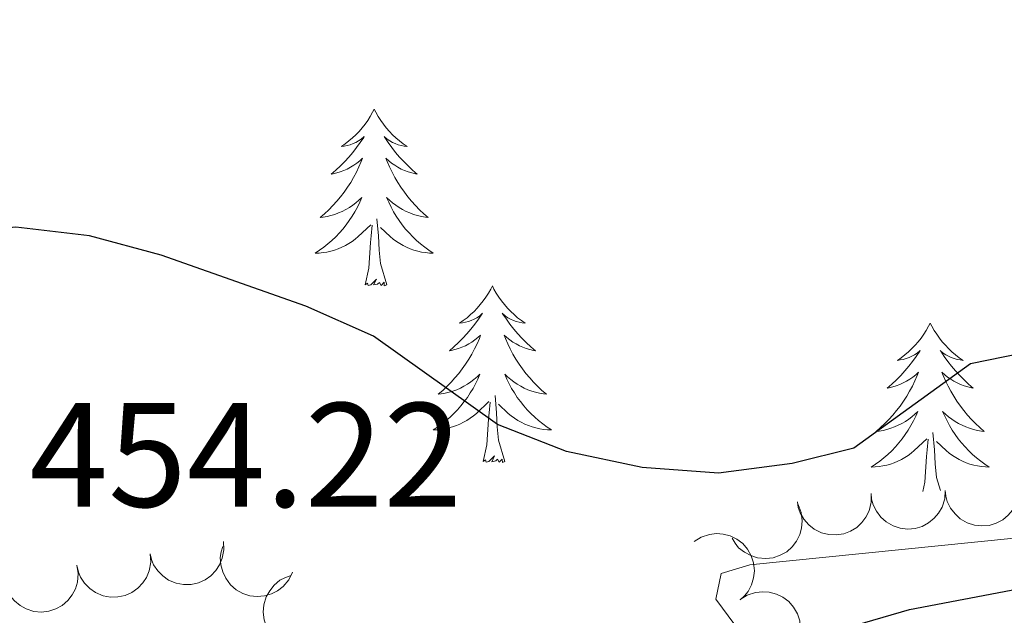
# Model space of a CAD drawing. Units: metres. Extents: x 603685 to 608184, y 701258 to 704295.
# Drawn here: x 607035 to 607101, y 701970 to 702011 of the extents above; entities that cross this region are included whole.
import ezdxf

# ---------------------------------------------------------------- set-up
doc = ezdxf.new("R2010")
doc.units = ezdxf.units.M
doc.header["$MEASUREMENT"] = 0
for name, color, linetype, lineweight in [('Carátula', 7, 'Continuous', 0), ('Elementos auxiliares', 7, 'Continuous', 0), ('Entidades rústicas y varios', 7, 'Continuous', 0), ('Relieve y altimetría', 7, 'Continuous', 0), ('Textos de rotulación', 7, 'Continuous', 0)]:
    doc.layers.add(name, color=color, linetype=linetype, lineweight=lineweight)
doc.styles.add('Style-Arial', font='txt')

msp = doc.modelspace()

# ---------------------------------------------------------------- linework, layer by layer
at = {"layer": 'Carátula', "color": 7, "linetype": 'Continuous', "lineweight": 0}
msp.add_3dface([(603729.8770000001, 701257.571), (608184.354, 701325.442), (608139.1070000001, 704295.108), (603684.6300000001, 704227.237)], dxfattribs=at)
at = {"layer": 'Elementos auxiliares', "color": 250, "linetype": 'Continuous', "lineweight": 0}
msp.add_3dface([(604595.6699999999, 701664.8200000001), (604561.02, 703978.02), (607985.8, 704030.22), (608021.6200000001, 701717.02)], dxfattribs=at)
at = {"layer": 'Entidades rústicas y varios', "color": 92, "linetype": 'Continuous', "lineweight": 0, "flags": 128}
for points in [[(607058.743, 702004.5190000001), (607058.632, 702004.3), (607058.477, 702004.0249999999), (607058.3090000001, 702003.7590000001), (607058.1270000001, 702003.5020000001), (607057.933, 702003.254), (607057.726, 702003.0160000001), (607057.507, 702002.79), (607057.277, 702002.574), (607057.037, 702002.371), (607056.7860000001, 702002.1799999999), (607056.5260000001, 702002.0020000001), (607056.7250000001, 702002.0249999999), (607056.9280000001, 702002.0630000001), (607057.1270000001, 702002.118), (607057.3219999999, 702002.1869999999), (607057.5109999999, 702002.2720000001), (607057.692, 702002.371), (607057.8659999999, 702002.483), (607058.071, 702002.6740000001), (607058.03, 702002.6089999999), (607057.8, 702002.264), (607057.557, 702001.9280000001), (607057.301, 702001.602), (607057.033, 702001.2860000001), (607056.753, 702000.9809999999), (607056.4610000001, 702000.6869999999), (607056.158, 702000.4040000001), (607055.845, 702000.1329999999), (607055.969, 702000.156), (607056.2150000001, 702000.2139999999), (607056.4569999999, 702000.287), (607056.693, 702000.375), (607056.9240000001, 702000.4780000001), (607057.1470000001, 702000.5959999999), (607057.3630000001, 702000.727), (607057.5700000001, 702000.872), (607057.767, 702001.0290000001), (607057.9539999999, 702001.199), (607057.8659999999, 702000.977), (607057.71, 702000.6159999999), (607057.5390000001, 702000.2620000001), (607057.354, 701999.915), (607057.1540000001, 701999.575), (607056.942, 701999.244), (607056.7150000001, 701998.922), (607056.476, 701998.6100000001), (607056.2250000001, 701998.307), (607055.9610000001, 701998.0150000001), (607055.686, 701997.7339999999), (607055.399, 701997.4639999999), (607055.102, 701997.206), (607055.298, 701997.2309999999), (607055.565, 701997.2779999999), (607055.828, 701997.341), (607056.087, 701997.4199999999), (607056.342, 701997.514), (607056.5900000001, 701997.622), (607056.831, 701997.7450000001), (607057.065, 701997.8829999999), (607057.29, 701998.033), (607057.506, 701998.1969999999), (607057.712, 701998.3729999999), (607057.9070000001, 701998.561), (607057.7660000001, 701998.2339999999), (607057.611, 701997.913), (607057.442, 701997.5989999999), (607057.2590000001, 701997.294), (607057.0619999999, 701996.997), (607056.852, 701996.709), (607056.629, 701996.4310000001), (607056.3940000001, 701996.163), (607056.148, 701995.905), (607055.8899999999, 701995.6599999999), (607055.621, 701995.426), (607055.342, 701995.2039999999), (607055.0530000001, 701994.9950000001), (607054.763, 701994.804), (607055.0279999999, 701994.8130000001), (607055.291, 701994.838), (607055.5530000001, 701994.879), (607055.8119999999, 701994.936), (607056.067, 701995.0079999999), (607056.317, 701995.095), (607056.561, 701995.1980000001), (607056.7990000001, 701995.314), (607057.0290000001, 701995.4450000001), (607057.2509999999, 701995.5900000001), (607057.4639999999, 701995.7479999999), (607057.6669999999, 701995.9180000001), (607058.5149999999, 701996.717)], [(607058.743, 702004.5190000001), (607058.854, 702004.3), (607059.0090000001, 702004.0249999999), (607059.1769999999, 702003.7590000001), (607059.3589999999, 702003.5020000001), (607059.5530000001, 702003.254), (607059.76, 702003.0160000001), (607059.979, 702002.79), (607060.209, 702002.574), (607060.449, 702002.371), (607060.7, 702002.1799999999), (607060.96, 702002.0020000001), (607060.7609999999, 702002.0249999999), (607060.558, 702002.0630000001), (607060.3589999999, 702002.118), (607060.1640000001, 702002.1869999999), (607059.9750000001, 702002.2720000001), (607059.794, 702002.371), (607059.6200000001, 702002.483), (607059.415, 702002.6740000001), (607059.456, 702002.6089999999), (607059.686, 702002.264), (607059.929, 702001.9280000001), (607060.185, 702001.602), (607060.453, 702001.2860000001), (607060.733, 702000.9809999999), (607061.0249999999, 702000.6869999999), (607061.328, 702000.4040000001), (607061.6410000001, 702000.1329999999), (607061.517, 702000.156), (607061.271, 702000.2139999999), (607061.0290000001, 702000.287), (607060.7930000001, 702000.375), (607060.5619999999, 702000.4780000001), (607060.3389999999, 702000.5959999999), (607060.1229999999, 702000.727), (607059.916, 702000.872), (607059.719, 702001.0290000001), (607059.5320000001, 702001.199), (607059.6200000001, 702000.977), (607059.7760000001, 702000.6159999999), (607059.9469999999, 702000.2620000001), (607060.132, 701999.915), (607060.3319999999, 701999.575), (607060.544, 701999.244), (607060.771, 701998.922), (607061.01, 701998.6100000001), (607061.2609999999, 701998.307), (607061.5249999999, 701998.0150000001), (607061.8, 701997.7339999999), (607062.087, 701997.4639999999), (607062.3840000001, 701997.206), (607062.1880000001, 701997.2309999999), (607061.9210000001, 701997.2779999999), (607061.658, 701997.341), (607061.399, 701997.4199999999), (607061.1440000001, 701997.514), (607060.896, 701997.622), (607060.655, 701997.7450000001), (607060.4210000001, 701997.8829999999), (607060.196, 701998.033), (607059.98, 701998.1969999999), (607059.774, 701998.3729999999), (607059.5789999999, 701998.561), (607059.72, 701998.2339999999), (607059.875, 701997.913), (607060.044, 701997.5989999999), (607060.227, 701997.294), (607060.4240000001, 701996.997), (607060.6340000001, 701996.709), (607060.8570000001, 701996.4310000001), (607061.092, 701996.163), (607061.338, 701995.905), (607061.5959999999, 701995.6599999999), (607061.865, 701995.426), (607062.1440000001, 701995.2039999999), (607062.433, 701994.9950000001), (607062.723, 701994.804), (607062.4580000001, 701994.8130000001), (607062.1950000001, 701994.838), (607061.933, 701994.879), (607061.6740000001, 701994.936), (607061.419, 701995.0079999999), (607061.169, 701995.095), (607060.925, 701995.1980000001), (607060.6869999999, 701995.314), (607060.4569999999, 701995.4450000001), (607060.2350000001, 701995.5900000001), (607060.0220000001, 701995.7479999999), (607059.8189999999, 701995.9180000001), (607059.1610000001, 701996.538)], [(607059.594, 701992.6680000001), (607059.165, 701994.108), (607059.074, 701995.0120000001), (607059.0279999999, 701995.9610000001), (607058.926, 701997.125)], [(607058.1240000001, 701992.6680000001), (607058.369, 701993.7860000001), (607058.4820000001, 701995.5279999999), (607058.53, 701995.9610000001), (607058.5930000001, 701996.6840000001)], [(607059.594, 701992.6680000001), (607059.4199999999, 701992.6000000001), (607059.4010000001, 701992.8389999999), (607059.2110000001, 701992.6170000001), (607059.0900000001, 701992.8200000001), (607058.969, 701992.712), (607058.699, 701992.658), (607058.895, 701993.051), (607058.51, 701992.6710000001), (607058.3219999999, 701992.6170000001), (607058.281, 701992.7790000001), (607058.1240000001, 701992.6680000001)], [(607066.703, 701992.6000000001), (607066.592, 701992.381), (607066.4369999999, 701992.1059999999), (607066.2690000001, 701991.8400000001), (607066.087, 701991.5830000001), (607065.8929999999, 701991.335), (607065.686, 701991.0970000001), (607065.467, 701990.871), (607065.237, 701990.655), (607064.997, 701990.452), (607064.746, 701990.2609999999), (607064.486, 701990.0830000001), (607064.685, 701990.1059999999), (607064.888, 701990.1440000001), (607065.087, 701990.199), (607065.2820000001, 701990.2679999999), (607065.4709999999, 701990.3530000001), (607065.652, 701990.452), (607065.8260000001, 701990.564), (607066.031, 701990.7550000001), (607065.99, 701990.69), (607065.76, 701990.345), (607065.517, 701990.0090000001), (607065.2609999999, 701989.683), (607064.993, 701989.3670000001), (607064.713, 701989.0619999999), (607064.4210000001, 701988.7679999999), (607064.118, 701988.4850000001), (607063.8049999999, 701988.2139999999), (607063.929, 701988.237), (607064.175, 701988.2949999999), (607064.4169999999, 701988.368), (607064.6529999999, 701988.456), (607064.8840000001, 701988.5590000001), (607065.1070000001, 701988.6769999999), (607065.3230000001, 701988.808), (607065.53, 701988.953), (607065.727, 701989.1100000001), (607065.9140000001, 701989.28), (607065.8260000001, 701989.058), (607065.6699999999, 701988.6969999999), (607065.4990000001, 701988.3430000001), (607065.314, 701987.996), (607065.1140000001, 701987.656), (607064.902, 701987.325), (607064.675, 701987.003), (607064.436, 701986.6910000001), (607064.185, 701986.388), (607063.9210000001, 701986.0959999999), (607063.646, 701985.815), (607063.3589999999, 701985.5449999999), (607063.0619999999, 701985.287), (607063.2579999999, 701985.3119999999), (607063.5249999999, 701985.3589999999), (607063.788, 701985.422), (607064.047, 701985.5009999999), (607064.3019999999, 701985.595), (607064.55, 701985.703), (607064.791, 701985.8260000001), (607065.0249999999, 701985.9639999999), (607065.25, 701986.1140000001), (607065.466, 701986.2779999999), (607065.672, 701986.4539999999), (607065.8670000001, 701986.642), (607065.726, 701986.315), (607065.571, 701985.994), (607065.402, 701985.6799999999), (607065.219, 701985.375), (607065.0220000001, 701985.078), (607064.8119999999, 701984.79), (607064.5889999999, 701984.5120000001), (607064.354, 701984.244), (607064.108, 701983.986), (607063.8500000001, 701983.7409999999), (607063.581, 701983.507), (607063.3019999999, 701983.2849999999), (607063.013, 701983.0760000001), (607062.723, 701982.885), (607062.9880000001, 701982.8940000001), (607063.2509999999, 701982.919), (607063.513, 701982.96), (607063.7720000001, 701983.017), (607064.027, 701983.0889999999), (607064.277, 701983.176), (607064.521, 701983.2790000001), (607064.7590000001, 701983.395), (607064.9890000001, 701983.5260000001), (607065.2110000001, 701983.6710000001), (607065.4240000001, 701983.8289999999), (607065.6270000001, 701983.9990000001), (607066.4750000001, 701984.798)], [(607066.703, 701992.6000000001), (607066.814, 701992.381), (607066.969, 701992.1059999999), (607067.1370000001, 701991.8400000001), (607067.3189999999, 701991.5830000001), (607067.513, 701991.335), (607067.72, 701991.0970000001), (607067.939, 701990.871), (607068.169, 701990.655), (607068.409, 701990.452), (607068.6599999999, 701990.2609999999), (607068.9199999999, 701990.0830000001), (607068.7209999999, 701990.1059999999), (607068.5179999999, 701990.1440000001), (607068.3189999999, 701990.199), (607068.1240000001, 701990.2679999999), (607067.935, 701990.3530000001), (607067.754, 701990.452), (607067.5800000001, 701990.564), (607067.375, 701990.7550000001), (607067.416, 701990.69), (607067.646, 701990.345), (607067.889, 701990.0090000001), (607068.145, 701989.683), (607068.413, 701989.3670000001), (607068.693, 701989.0619999999), (607068.9850000001, 701988.7679999999), (607069.288, 701988.4850000001), (607069.601, 701988.2139999999), (607069.477, 701988.237), (607069.2309999999, 701988.2949999999), (607068.9890000001, 701988.368), (607068.753, 701988.456), (607068.5220000001, 701988.5590000001), (607068.2990000001, 701988.6769999999), (607068.0830000001, 701988.808), (607067.8759999999, 701988.953), (607067.679, 701989.1100000001), (607067.4920000001, 701989.28), (607067.5800000001, 701989.058), (607067.736, 701988.6969999999), (607067.9070000001, 701988.3430000001), (607068.092, 701987.996), (607068.2919999999, 701987.656), (607068.504, 701987.325), (607068.7309999999, 701987.003), (607068.97, 701986.6910000001), (607069.2209999999, 701986.388), (607069.4850000001, 701986.0959999999), (607069.76, 701985.815), (607070.047, 701985.5449999999), (607070.344, 701985.287), (607070.148, 701985.3119999999), (607069.881, 701985.3589999999), (607069.618, 701985.422), (607069.3589999999, 701985.5009999999), (607069.104, 701985.595), (607068.8559999999, 701985.703), (607068.615, 701985.8260000001), (607068.381, 701985.9639999999), (607068.156, 701986.1140000001), (607067.94, 701986.2779999999), (607067.7339999999, 701986.4539999999), (607067.5390000001, 701986.642), (607067.6799999999, 701986.315), (607067.835, 701985.994), (607068.004, 701985.6799999999), (607068.1869999999, 701985.375), (607068.3840000001, 701985.078), (607068.594, 701984.79), (607068.817, 701984.5120000001), (607069.0519999999, 701984.244), (607069.298, 701983.986), (607069.5560000001, 701983.7409999999), (607069.825, 701983.507), (607070.104, 701983.2849999999), (607070.3929999999, 701983.0760000001), (607070.683, 701982.885), (607070.4180000001, 701982.8940000001), (607070.155, 701982.919), (607069.8929999999, 701982.96), (607069.6340000001, 701983.017), (607069.379, 701983.0889999999), (607069.129, 701983.176), (607068.885, 701983.2790000001), (607068.6470000001, 701983.395), (607068.4169999999, 701983.5260000001), (607068.1950000001, 701983.6710000001), (607067.9820000001, 701983.8289999999), (607067.7790000001, 701983.9990000001), (607067.121, 701984.619)], [(607096.2180000001, 701990.092), (607096.1070000001, 701989.8729999999), (607095.952, 701989.598), (607095.784, 701989.3319999999), (607095.602, 701989.075), (607095.408, 701988.827), (607095.2010000001, 701988.5889999999), (607094.9820000001, 701988.3630000001), (607094.7520000001, 701988.1470000001), (607094.5120000001, 701987.9439999999), (607094.2609999999, 701987.753), (607094.0009999999, 701987.575), (607094.2, 701987.598), (607094.4029999999, 701987.6359999999), (607094.602, 701987.6910000001), (607094.797, 701987.76), (607094.986, 701987.845), (607095.1669999999, 701987.9439999999), (607095.341, 701988.0560000001), (607095.5460000001, 701988.247), (607095.5050000001, 701988.182), (607095.2749999999, 701987.837), (607095.0320000001, 701987.5009999999), (607094.7760000001, 701987.175), (607094.5079999999, 701986.8589999999), (607094.2280000001, 701986.554), (607093.936, 701986.26), (607093.6329999999, 701985.977), (607093.3200000001, 701985.706), (607093.4439999999, 701985.729), (607093.69, 701985.787), (607093.932, 701985.8600000001), (607094.1680000001, 701985.9480000001), (607094.399, 701986.051), (607094.622, 701986.169), (607094.838, 701986.3), (607095.0449999999, 701986.4450000001), (607095.2420000001, 701986.602), (607095.429, 701986.7720000001), (607095.341, 701986.55), (607095.185, 701986.189), (607095.014, 701985.835), (607094.8289999999, 701985.4880000001), (607094.629, 701985.148), (607094.4169999999, 701984.817), (607094.19, 701984.4950000001), (607093.9510000001, 701984.183), (607093.7, 701983.8800000001), (607093.436, 701983.588), (607093.1610000001, 701983.307), (607092.8740000001, 701983.037), (607092.577, 701982.7790000001), (607092.773, 701982.804), (607093.04, 701982.851), (607093.3030000001, 701982.9140000001), (607093.5619999999, 701982.993), (607093.817, 701983.087), (607094.065, 701983.1950000001), (607094.3060000001, 701983.318), (607094.54, 701983.456), (607094.7649999999, 701983.6059999999), (607094.9809999999, 701983.77), (607095.1869999999, 701983.946), (607095.382, 701984.1340000001), (607095.2409999999, 701983.807), (607095.0860000001, 701983.486), (607094.9169999999, 701983.172), (607094.7339999999, 701982.8670000001), (607094.537, 701982.5700000001), (607094.327, 701982.2820000001), (607094.104, 701982.004), (607093.869, 701981.736), (607093.6229999999, 701981.4780000001), (607093.365, 701981.233), (607093.0959999999, 701980.9990000001), (607092.817, 701980.777), (607092.5279999999, 701980.568), (607092.2380000001, 701980.3770000001), (607092.503, 701980.3859999999), (607092.7660000001, 701980.4110000001), (607093.0279999999, 701980.452), (607093.287, 701980.5090000001), (607093.5419999999, 701980.581), (607093.7919999999, 701980.6680000001), (607094.0360000001, 701980.771), (607094.274, 701980.8870000001), (607094.504, 701981.0179999999), (607094.726, 701981.163), (607094.939, 701981.321), (607095.142, 701981.4909999999), (607095.99, 701982.29)], [(607096.2180000001, 701990.092), (607096.3289999999, 701989.8729999999), (607096.4839999999, 701989.598), (607096.652, 701989.3319999999), (607096.834, 701989.075), (607097.0279999999, 701988.827), (607097.2350000001, 701988.5889999999), (607097.4539999999, 701988.3630000001), (607097.6840000001, 701988.1470000001), (607097.9240000001, 701987.9439999999), (607098.175, 701987.753), (607098.435, 701987.575), (607098.236, 701987.598), (607098.033, 701987.6359999999), (607097.834, 701987.6910000001), (607097.639, 701987.76), (607097.45, 701987.845), (607097.2690000001, 701987.9439999999), (607097.095, 701988.0560000001), (607096.8899999999, 701988.247), (607096.9310000001, 701988.182), (607097.1610000001, 701987.837), (607097.4040000001, 701987.5009999999), (607097.6599999999, 701987.175), (607097.9280000001, 701986.8589999999), (607098.2080000001, 701986.554), (607098.5, 701986.26), (607098.8030000001, 701985.977), (607099.1159999999, 701985.706), (607098.9920000001, 701985.729), (607098.746, 701985.787), (607098.504, 701985.8600000001), (607098.2679999999, 701985.9480000001), (607098.037, 701986.051), (607097.814, 701986.169), (607097.598, 701986.3), (607097.3910000001, 701986.4450000001), (607097.1939999999, 701986.602), (607097.007, 701986.7720000001), (607097.095, 701986.55), (607097.2509999999, 701986.189), (607097.422, 701985.835), (607097.6070000001, 701985.4880000001), (607097.807, 701985.148), (607098.0190000001, 701984.817), (607098.246, 701984.4950000001), (607098.4850000001, 701984.183), (607098.736, 701983.8800000001), (607099, 701983.588), (607099.2749999999, 701983.307), (607099.5619999999, 701983.037), (607099.8589999999, 701982.7790000001), (607099.663, 701982.804), (607099.396, 701982.851), (607099.1329999999, 701982.9140000001), (607098.8740000001, 701982.993), (607098.619, 701983.087), (607098.371, 701983.1950000001), (607098.1300000001, 701983.318), (607097.896, 701983.456), (607097.6710000001, 701983.6059999999), (607097.4550000001, 701983.77), (607097.2490000001, 701983.946), (607097.054, 701984.1340000001), (607097.1950000001, 701983.807), (607097.3500000001, 701983.486), (607097.5190000001, 701983.172), (607097.702, 701982.8670000001), (607097.899, 701982.5700000001), (607098.1089999999, 701982.2820000001), (607098.3319999999, 701982.004), (607098.567, 701981.736), (607098.8130000001, 701981.4780000001), (607099.071, 701981.233), (607099.3400000001, 701980.9990000001), (607099.619, 701980.777), (607099.908, 701980.568), (607100.1980000001, 701980.3770000001), (607099.933, 701980.3859999999), (607099.6699999999, 701980.4110000001), (607099.408, 701980.452), (607099.149, 701980.5090000001), (607098.8940000001, 701980.581), (607098.6440000001, 701980.6680000001), (607098.3999999999, 701980.771), (607098.162, 701980.8870000001), (607097.932, 701981.0179999999), (607097.71, 701981.163), (607097.497, 701981.321), (607097.294, 701981.4909999999), (607096.6359999999, 701982.111)], [(607067.554, 701980.7490000001), (607067.125, 701982.189), (607067.034, 701983.0930000001), (607066.9880000001, 701984.0419999999), (607066.8859999999, 701985.206)], [(607066.084, 701980.7490000001), (607066.3289999999, 701981.8670000001), (607066.442, 701983.6089999999), (607066.49, 701984.0419999999), (607066.5530000001, 701984.7650000001)], [(607095.7080000001, 701978.7380000001), (607095.844, 701979.3589999999), (607095.9569999999, 701981.101), (607096.0050000001, 701981.534), (607096.068, 701982.257)], [(607096.906, 701978.788), (607096.6399999999, 701979.6810000001), (607096.5490000001, 701980.585), (607096.503, 701981.534), (607096.4010000001, 701982.6980000001)], [(607067.554, 701980.7490000001), (607067.3800000001, 701980.6810000001), (607067.361, 701980.9199999999), (607067.1710000001, 701980.6980000001), (607067.05, 701980.9010000001), (607066.929, 701980.7930000001), (607066.659, 701980.7390000001), (607066.855, 701981.132), (607066.47, 701980.7520000001), (607066.2820000001, 701980.6980000001), (607066.2409999999, 701980.8600000001), (607066.084, 701980.7490000001)]]:
    msp.add_lwpolyline(points, dxfattribs=at)
for points, elevation in [([(607102.2225838639, 701979.0089097894), (607102.1868216798, 701978.4479435994), (607102.0078092522, 701977.8900380961), (607101.7705141397, 701977.4703339986), (607101.4782168532, 701977.1339201219), (607101.0994769044, 701976.8184386624), (607100.6657347819, 701976.5862474244), (607100.195704517, 701976.444628923), (607099.6949039311, 701976.4053221382), (607099.1902872317, 701976.4579361745), (607098.7078545976, 701976.6150603404), (607098.2328299673, 701976.8950975712), (607097.8866790214, 701977.2170164625), (607097.5836886198, 701977.608285317), (607097.3568682093, 701978.0452529949), (607097.2629639183, 701978.4146758339), (607097.2268870871, 701978.801512314)], 451.8533100211573), ([(607092.2351550537, 701978.5656892892), (607092.2367943588, 701978.0035867074), (607092.0952971885, 701977.4350072928), (607091.8864516427, 701977.0004454008), (607091.6171843205, 701976.6453297727), (607091.2602731904, 701976.3053489714), (607090.8429402837, 701976.0448144344), (607090.3833736456, 701975.8722376253), (607089.886297853, 701975.7996986259), (607089.3792987184, 701975.818622883), (607088.8874812187, 701975.9433016572), (607088.3948776457, 701976.1911140261), (607088.028075736, 701976.4892894928), (607087.6997247415, 701976.859532824), (607087.4443345291, 701977.2804414716), (607087.3260598311, 701977.6427981271), (607087.2643258981, 701978.0263772213)], 451.7343851654762), ([(607097.2280463397, 701978.8015604403), (607097.1922841556, 701978.2405942504), (607097.0132717281, 701977.6826887471), (607096.7759766155, 701977.2629846495), (607096.483679329, 701976.9265707729), (607096.1049393802, 701976.6110893136), (607095.6711972577, 701976.3788980753), (607095.2011669928, 701976.2372795739), (607094.7003664069, 701976.1979727894), (607094.1957497075, 701976.2505868254), (607093.7133170734, 701976.4077109913), (607093.2382924431, 701976.6877482221), (607092.8921414972, 701977.0096671137), (607092.5891510956, 701977.4009359679), (607092.3623306851, 701977.8379036458), (607092.2684263941, 701978.2073264848), (607092.2323495629, 701978.594162965)], 451.745601312734), ([(607087.3182310294, 701977.8475004435), (607087.520118457, 701977.3229020573), (607087.5905794653, 701976.7412326958), (607087.5503464632, 701976.260772702), (607087.4253424734, 701975.83300407), (607087.2130566188, 701975.3881364316), (607086.9159997758, 701974.9959601546), (607086.548131542, 701974.6709106006), (607086.1095603528, 701974.4259584378), (607085.6291164488, 701974.2629249897), (607085.1251618925, 701974.2041112573), (607084.5765831664, 701974.2600633018), (607084.1275918114, 701974.407911241), (607083.688837985, 701974.6367989422), (607083.300193608, 701974.9390303078), (607083.0605290248, 701975.2354289205), (607082.866126986, 701975.5718094301)], 451.7126142627166), ([(607080.3089232016, 701975.353364733), (607080.783690481, 701975.6542933467), (607081.3402150001, 701975.8375539794), (607081.8192259485, 701975.8924084348), (607082.263209373, 701975.8537986055), (607082.7410909028, 701975.7329609315), (607083.1839449084, 701975.5186589726), (607083.5748768339, 701975.221747404), (607083.901147035, 701974.8397866653), (607084.1553108082, 701974.4006886962), (607084.3118968434, 701973.9180811294), (607084.3647083922, 701973.3691911674), (607084.3078645803, 701972.8999140305), (607084.1695479811, 701972.4247687703), (607083.9494789129, 701971.9843623044), (607083.705887337, 701971.691182506), (607083.4142074527, 701971.4345371379)], 451.651802099254), ([(607048.5737954427, 701975.3648128423), (607048.6098724683, 701974.8038668127), (607048.5034787953, 701974.22768595), (607048.3216518469, 701973.7811442825), (607048.0746488634, 701973.4101974857), (607047.7392394105, 701973.0489870221), (607047.3386539225, 701972.7633714292), (607046.8905247631, 701972.5629605856), (607046.398827469, 701972.460101357), (607045.8916213973, 701972.4479255218), (607045.3930887112, 701972.5422357062), (607044.8862268641, 701972.7593999712), (607044.5018445004, 701973.0345407506), (607044.1514251104, 701973.3839699298), (607043.8707250862, 701973.7884396398), (607043.7304705174, 701974.1428686257), (607043.6453501536, 701974.5219445066)], 454.8148194627839), ([(607053.2275970113, 701973.2795758562), (607052.9774833848, 701972.7761821994), (607052.5964712079, 701972.3310600577), (607052.2152148406, 701972.03592605), (607051.8154839983, 701971.8388797264), (607051.3441516003, 701971.6945943474), (607050.854344727, 701971.6483966522), (607050.3661374946, 701971.6997576123), (607049.8891615211, 701971.8573652606), (607049.4442477035, 701972.1012052589), (607049.0602424769, 701972.432821356), (607048.7306450594, 701972.8749014307), (607048.5360866673, 701973.3057137819), (607048.4081683145, 701973.7837633558), (607048.3681713194, 701974.274465394), (607048.4245837603, 701974.6514387173), (607048.5410562537, 701975.0220843139)], 454.8811680051886), ([(607043.6453501773, 701974.5219445105), (607043.6814272029, 701973.9609984809), (607043.5750335299, 701973.3848176182), (607043.3932065817, 701972.9382759507), (607043.146203598, 701972.5673291539), (607042.8107941451, 701972.2061186903), (607042.4102086574, 701971.9205030974), (607041.9620794978, 701971.7200922538), (607041.4703822036, 701971.6172330251), (607040.963176132, 701971.6050571899), (607040.464643446, 701971.6993673744), (607039.9577815989, 701971.9165316394), (607039.573399235, 701972.1916724185), (607039.222979845, 701972.5411015977), (607038.942279821, 701972.945571308), (607038.802025252, 701973.3000002936), (607038.7169048882, 701973.6790761747)], 454.814327994369), ([(607038.699961704, 701973.7567446278), (607038.7890944674, 701973.2017515192), (607038.7378445289, 701972.6180757156), (607038.5992023421, 701972.1562977994), (607038.3885062127, 701971.7635903494), (607038.088878667, 701971.3721879558), (607037.7171971784, 701971.0498560288), (607037.2901028632, 701970.8078339307), (607036.8103819459, 701970.6587900061), (607036.3066188262, 701970.5985490796), (607035.8013873531, 701970.6451367261), (607035.27620879, 701970.8132340987), (607034.8674568669, 701971.0506664373), (607034.4854667836, 701971.3652742505), (607034.1676597465, 701971.7412887942), (607033.9944121721, 701972.0808127669), (607033.873711797, 701972.450103194)], 454.8376182657164), ([(607054.4536565263, 701968.2362947927), (607053.8999452409, 701968.1395176647), (607053.3156182405, 701968.1827143838), (607052.8519724803, 701968.3149759013), (607052.4563970633, 701968.5202369285), (607052.0609002963, 701968.8144389126), (607051.7334738725, 701969.1816404061), (607051.4855855508, 701969.605356856), (607051.3299408909, 701970.0829769876), (607051.2627592669, 701970.5858615462), (607051.3023758119, 701971.0916873852), (607051.4632154787, 701971.6191339244), (607051.6949889346, 701972.0311209571), (607052.0042995489, 701972.4174128724), (607052.3758960799, 701972.7403745851), (607052.7129988498, 701972.9182874083), (607053.0805898211, 701973.0440684794)], 454.5697913431588), ([(607083.4137353755, 701971.4351328928), (607083.8885026549, 701971.7360615064), (607084.445027174, 701971.9193221394), (607084.9240381224, 701971.9741765948), (607085.3680215469, 701971.9355667653), (607085.8459030767, 701971.8147290915), (607086.2887570823, 701971.6004271323), (607086.6796890078, 701971.3035155637), (607087.0059592088, 701970.921554825), (607087.2601229821, 701970.4824568559), (607087.4167090172, 701969.9998492892), (607087.469520566, 701969.4509593272), (607087.4126767542, 701968.9816821904), (607087.274360155, 701968.5065369301), (607087.0542910867, 701968.0661304644), (607086.8106995109, 701967.772950666), (607086.5190196265, 701967.5163052976)], 451.7389835801658)]:
    msp.add_lwpolyline(points, dxfattribs=dict(at, elevation=elevation))
at = {"layer": 'Entidades rústicas y varios', "color": 92, "linetype": 'Continuous', "lineweight": 0}
msp.add_polyline3d([(607123.361, 701946.5989999999, 444.84), (607114.1570000001, 701943.8840000001, 445.894), (607106.074, 701942.3700000001, 446.579), (607102.463, 701941.7919999999, 447.528), (607098.709, 701941.8600000001, 448.108), (607097.585, 701943.44, 447.897), (607096.182, 701948.6100000001, 447.475), (607094.409, 701952.8829999999, 447.58), (607091.058, 701958.436, 448.213), (607088.233, 701962.7250000001, 449.373), (607081.771, 701971.4580000001, 450.375), (607082.131, 701973.19, 450.427), (607084.0689999999, 701973.777, 450.48), (607106.99, 701976.094, 450.533), (607120.2309999999, 701977.3940000001, 449.426), (607132.308, 701978.9780000001, 448.635), (607160.034, 701984.0179999999, 444.048), (607185.463, 701989.1680000001, 438.776), (607195.753, 701991.327, 437.827), (607197.75, 701991.375, 437.827), (607200.939, 701991.058, 437.405), (607205.5009999999, 701988.433, 437.089), (607213.253, 701980.28, 436.614)], dxfattribs=at)
at = {"layer": 'Relieve y altimetría', "color": 30, "linetype": 'Continuous', "lineweight": 30, "elevation": 450, "flags": 128}
for points in [[(607103.4369999999, 701988.267), (607098.939, 701987.328), (607091.0619999999, 701981.659), (607086.915, 701980.6159999999), (607081.9550000001, 701979.9739999999), (607076.7949999999, 701980.3489999999), (607071.709, 701981.4299999999), (607067.0449999999, 701983.2409999999), (607058.6969999999, 701989.2050000001), (607054.125, 701991.229), (607044.3870000001, 701994.6710000001), (607039.541, 701995.969), (607034.575, 701996.564), (607029.2820000001, 701996.0249999999), (607024.355, 701994.7860000001), (607019.354, 701994.746), (607003.9070000001, 701995.949), (606993.6510000001, 701995.8430000001), (606973.486, 701993.23), (606968.51, 701994.0689999999)], [(607085.777, 701968.1340000001), (607094.8200000001, 701970.767), (607109.9340000001, 701973.6510000001)]]:
    msp.add_lwpolyline(points, dxfattribs=at)

# ---------------------------------------------------------------- texts
at = {"layer": 'Textos de rotulación', "color": 250, "linetype": 'Continuous', "lineweight": 0, "style": 'Style-Arial'}
msp.add_text('454.22', height=7.000002, dxfattribs=at).set_placement((607035.507, 701977.696, 454.221))

doc.saveas('drawing.dxf')
